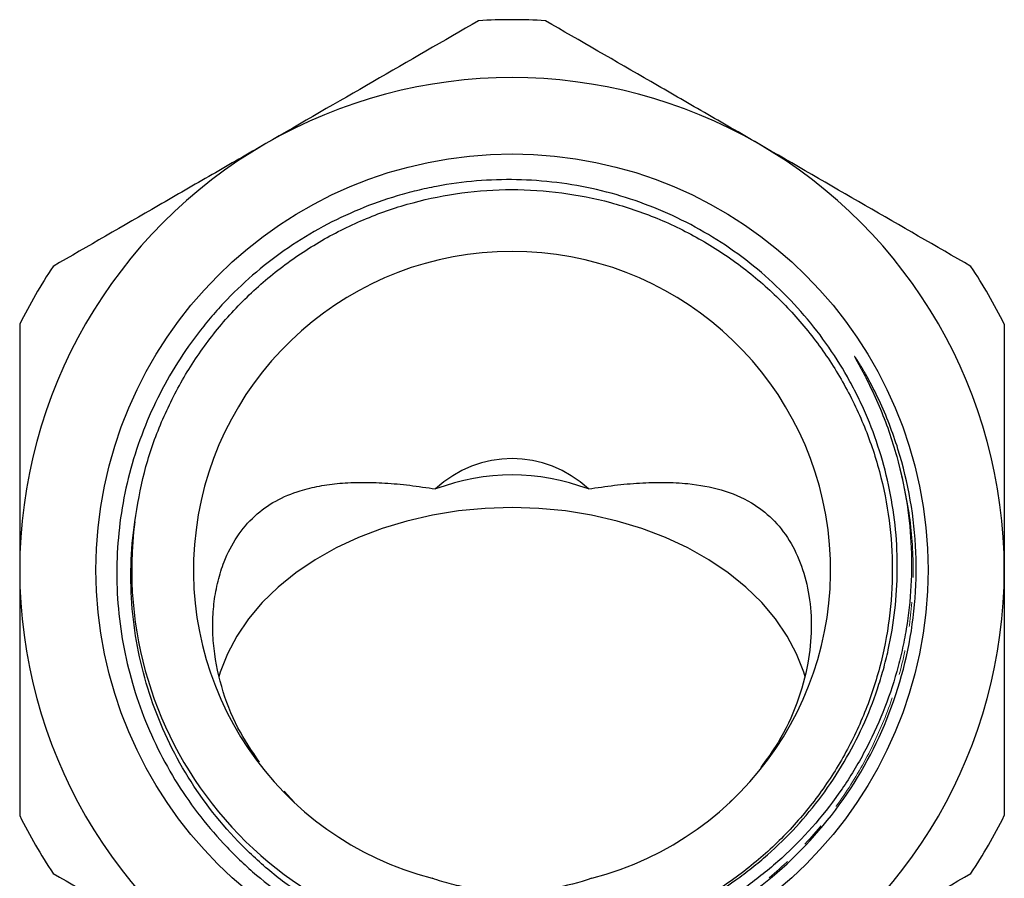
# Model space of a CAD drawing. Units: millimetres. Extents: x 30 to 403, y 42 to 265.
# Drawn here: x 30 to 81, y 220 to 265 of the extents above; entities that cross this region are included whole.
import ezdxf

# ---------------------------------------------------------------- set-up
doc = ezdxf.new("R2010")
doc.units = ezdxf.units.MM
doc.linetypes.add('PHANTOM', pattern=[12.7, 6.35, -1.27, 1.27, -1.27, 1.27, -1.27])

msp = doc.modelspace()

# ---------------------------------------------------------------- linework, layer by layer
at = {"color": 7, "linetype": 'Continuous', "lineweight": 25}
for p, q in [((44.62, 224.322), (44.077, 224.922)), ((67.277, 224.457), (67.152, 224.322))]:
    msp.add_line(p, q, dxfattribs=at)
at = {"color": 7, "linetype": 'Continuous', "lineweight": 25, "flags": 128}
for points in [[(55.886, 239.607), (54.496, 239.562), (53.118, 239.43), (51.762, 239.212), (50.44, 238.908), (49.161, 238.521), (47.936, 238.055), (46.775, 237.513), (45.688, 236.9), (44.683, 236.221), (43.767, 235.48), (42.95, 234.684), (42.237, 233.84), (41.633, 232.954), (41.144, 232.033), (40.774, 231.085), (40.701, 230.844)], [(71.073, 230.839), (70.997, 231.085), (70.627, 232.033), (70.139, 232.954), (69.535, 233.84), (68.822, 234.684), (68.004, 235.48), (67.089, 236.221), (66.084, 236.9), (64.997, 237.513), (63.836, 238.055), (62.611, 238.521), (61.332, 238.908), (60.009, 239.212), (58.654, 239.43), (57.275, 239.562), (55.886, 239.607)]]:
    msp.add_lwpolyline(points, dxfattribs=at)
at = {"color": 7, "linetype": 'Continuous', "lineweight": 25}
msp.add_circle((55.886, 236.377), 21.548, dxfattribs=at)
for radius, start, end in [(28.5, 86.5254, 93.4746), (25.5, 60, 120), (25.5, 120, 180), (25.5, 0, 60), (16.5, 284.512, 255.488), (28.5, 146.5254, 153.4746), (28.5, 26.5254, 33.4746), (5.766, 46.6544, 133.3456), (19.7, 172.7192, 269.3415), (25.5, 180, 240), (25.5, 300, 0), (28.5, 206.5254, 213.4746), (28.5, 326.5254, 333.4746)]:
    msp.add_arc((55.886, 236.377), radius, start, end, dxfattribs=at)
msp.add_ellipse((55.886, 219.377), major_axis=(0, 21.92), ratio=0.707107, start_param=6.024964, end_param=6.541407, dxfattribs=at)
for points, knots in [([(54.159, 264.825), (52.345, 263.778), (50.522, 262.725), (46.849, 260.605), (45, 259.537), (43.136, 258.461)], [0, 0, 0, 0, 0.5, 0.5, 1, 1, 1, 1]), ([(68.636, 258.461), (67.71, 258.995), (66.779, 259.533), (64.919, 260.606), (63.995, 261.14), (61.237, 262.732), (59.418, 263.783), (57.613, 264.825)], [0, 0, 0, 0, 0.25, 0.25, 0.5, 0.5, 1, 1, 1, 1]), ([(43.136, 258.461), (42.21, 257.926), (41.279, 257.388), (39.419, 256.315), (38.495, 255.782), (35.737, 254.189), (33.918, 253.139), (32.113, 252.097)], [0, 0, 0, 0, 0.25, 0.25, 0.5, 0.5, 1, 1, 1, 1]), ([(79.659, 252.097), (77.845, 253.144), (76.022, 254.197), (72.349, 256.317), (70.5, 257.385), (68.636, 258.461)], [0, 0, 0, 0, 0.5, 0.5, 1, 1, 1, 1]), ([(55.659, 216.678), (56.362, 216.664), (57.062, 216.688), (58.459, 216.81), (59.156, 216.908), (60.531, 217.178), (61.21, 217.349), (62.551, 217.764), (63.208, 218.007), (65.123, 218.831), (66.332, 219.508), (67.758, 220.519), (68.039, 220.73), (68.589, 221.165), (68.856, 221.388), (69.64, 222.079), (70.63, 223.05), (71.514, 224.12), (72.345, 225.24), (72.735, 225.828), (73.797, 227.631), (74.372, 228.892), (74.924, 230.542), (75.026, 230.875), (75.214, 231.55), (75.299, 231.891), (75.525, 232.916), (75.64, 233.602), (75.796, 234.979), (75.838, 235.671), (75.85, 237.06), (75.82, 237.758), (75.617, 239.854), (75.339, 241.214), (74.715, 243.199), (74.472, 243.851), (74.054, 244.815), (73.906, 245.134), (73.595, 245.76), (73.431, 246.068), (72.577, 247.581), (71.775, 248.711), (70.391, 250.284), (69.898, 250.788), (68.874, 251.733), (67.806, 252.619), (66.654, 253.39), (65.458, 254.104), (64.834, 254.433), (62.932, 255.314), (61.621, 255.762), (59.59, 256.23), (58.901, 256.353), (57.509, 256.525), (56.814, 256.575), (54.733, 256.616), (53.351, 256.502), (51.63, 256.177), (51.286, 256.103), (50.607, 255.938), (50.271, 255.847), (49.272, 255.549), (48.619, 255.317), (47.339, 254.787), (46.711, 254.489), (45.483, 253.825), (44.881, 253.458), (43.154, 252.281), (42.095, 251.387), (40.888, 250.135), (40.652, 249.878), (40.192, 249.35), (39.968, 249.078), (39.322, 248.253), (38.922, 247.684), (37.815, 245.924), (37.197, 244.68), (36.214, 242.049), (35.865, 240.705), (35.548, 238.65), (35.477, 237.959), (35.406, 236.562), (35.406, 235.858), (35.478, 234.459), (35.551, 233.759), (35.766, 232.375), (35.908, 231.693), (36.26, 230.35), (36.469, 229.689), (36.956, 228.386), (37.234, 227.743), (38.167, 225.857), (38.907, 224.684), (40.187, 223.044), (40.641, 222.518), (41.368, 221.76), (41.618, 221.512), (42.126, 221.032), (42.386, 220.8), (43.71, 219.673), (44.849, 218.886), (46.681, 217.877), (47.315, 217.569), (48.599, 217.023), (49.251, 216.785), (50.575, 216.374), (51.246, 216.203), (52.607, 215.926), (53.3, 215.821), (55.393, 215.613), (56.78, 215.616), (58.849, 215.827), (59.536, 215.933), (60.908, 216.214), (61.589, 216.391), (62.259, 216.601)], [0, 0, 0, 0, 0.015625, 0.015625, 0.03125, 0.03125, 0.046875, 0.046875, 0.0625, 0.0625, 0.09375, 0.09375, 0.101562, 0.101562, 0.109375, 0.109375, 0.125, 0.140625, 0.140625, 0.15625, 0.15625, 0.1875, 0.1875, 0.195312, 0.195312, 0.203125, 0.203125, 0.21875, 0.21875, 0.234375, 0.234375, 0.25, 0.25, 0.28125, 0.28125, 0.296875, 0.296875, 0.304687, 0.304687, 0.3125, 0.3125, 0.34375, 0.34375, 0.359375, 0.359375, 0.375, 0.390625, 0.390625, 0.40625, 0.40625, 0.4375, 0.4375, 0.453125, 0.453125, 0.46875, 0.46875, 0.5, 0.5, 0.507812, 0.507812, 0.515625, 0.515625, 0.53125, 0.53125, 0.546875, 0.546875, 0.5625, 0.5625, 0.59375, 0.59375, 0.601562, 0.601562, 0.609375, 0.609375, 0.625, 0.625, 0.65625, 0.65625, 0.6875, 0.6875, 0.703125, 0.703125, 0.71875, 0.71875, 0.734375, 0.734375, 0.75, 0.75, 0.765625, 0.765625, 0.78125, 0.78125, 0.8125, 0.8125, 0.828125, 0.828125, 0.835937, 0.835937, 0.84375, 0.84375, 0.875, 0.875, 0.890625, 0.890625, 0.90625, 0.90625, 0.921875, 0.921875, 0.9375, 0.9375, 0.96875, 0.96875, 0.984375, 0.984375, 1, 1, 1, 1]), ([(36.345, 238.874), (36.487, 239.729), (36.773, 241.441), (37.624, 243.908), (38.764, 246.235), (40.197, 248.383), (41.896, 250.327), (43.845, 252.041), (46.003, 253.484), (48.318, 254.626), (50.754, 255.455), (53.282, 255.961), (55.871, 256.134), (58.46, 255.965), (60.989, 255.462), (63.426, 254.637), (65.743, 253.499), (67.904, 252.059), (69.853, 250.35), (71.552, 248.413), (72.984, 246.275), (74.13, 243.959), (74.967, 241.5), (75.472, 238.961), (75.641, 236.392), (75.476, 233.823), (74.975, 231.283), (74.142, 228.823), (72.998, 226.505), (71.57, 224.365), (69.874, 222.425), (67.927, 220.713), (65.769, 219.271), (63.454, 218.124), (61.017, 217.315), (59.094, 216.872), (57.984, 216.813), (57.73, 216.799)], [0, 0, 0, 0, 0.029362, 0.05883, 0.088146, 0.117086, 0.146188, 0.175502, 0.204866, 0.234027, 0.262837, 0.291928, 0.321272, 0.350616, 0.379707, 0.408516, 0.437678, 0.467042, 0.496355, 0.525366, 0.554213, 0.583435, 0.61281, 0.642082, 0.671004, 0.699927, 0.729199, 0.758574, 0.787796, 0.816643, 0.845654, 0.874967, 0.904331, 0.933493, 0.962302, 0.991393, 1, 1, 1, 1]), ([(30.386, 249.105), (30.386, 248.065), (30.386, 247.015), (30.386, 244.897), (30.386, 243.836), (30.386, 240.649), (30.386, 238.517), (30.386, 236.377)], [0, 0, 0, 0, 0.25, 0.25, 0.5, 0.5, 1, 1, 1, 1]), ([(81.386, 249.105), (81.386, 248.065), (81.386, 247.015), (81.386, 244.897), (81.386, 243.836), (81.386, 240.649), (81.386, 238.517), (81.386, 236.377)], [0, 0, 0, 0, 0.25, 0.25, 0.5, 0.5, 1, 1, 1, 1]), ([(62.259, 216.601), (63.124, 216.873), (63.97, 217.2), (65.613, 217.963), (66.41, 218.4), (68.706, 219.857), (70.106, 221.029), (72.559, 223.698), (73.61, 225.195), (75.29, 228.406), (75.919, 230.123), (76.713, 233.659), (76.878, 235.48), (76.731, 239.102), (76.42, 240.904), (75.609, 243.499), (75.282, 244.347), (74.707, 245.579), (74.502, 245.983), (74.171, 246.577), (74.058, 246.774), (73.881, 247.064), (73.821, 247.16), (73.728, 247.302), (73.697, 247.349), (73.655, 247.406), (73.647, 247.418), (73.635, 247.43), (73.632, 247.433), (73.63, 247.429), (73.632, 247.425), (73.636, 247.416), (73.639, 247.409), (73.654, 247.377), (73.667, 247.352), (73.734, 247.226), (73.79, 247.125), (73.901, 246.923), (73.955, 246.822), (74.118, 246.518), (74.224, 246.314), (74.532, 245.696), (74.725, 245.278), (75.264, 244.007), (75.569, 243.137), (75.817, 242.249)], [0, 0, 0, 0, 0.0625, 0.0625, 0.125, 0.125, 0.25, 0.25, 0.375, 0.375, 0.5, 0.5, 0.625, 0.625, 0.75, 0.75, 0.8125, 0.8125, 0.84375, 0.84375, 0.859375, 0.859375, 0.867187, 0.867187, 0.871094, 0.871094, 0.87207, 0.87207, 0.872314, 0.872314, 0.872559, 0.872559, 0.873047, 0.873047, 0.875, 0.875, 0.882812, 0.882812, 0.890625, 0.890625, 0.90625, 0.90625, 0.9375, 0.9375, 1, 1, 1, 1]), ([(75.817, 242.249), (76.019, 241.521), (76.182, 240.785), (76.426, 239.297), (76.508, 238.544), (76.63, 236.298), (76.55, 234.805), (76.243, 232.945), (76.171, 232.574), (76.008, 231.84), (75.917, 231.477), (75.615, 230.398), (75.375, 229.692), (74.82, 228.309), (74.505, 227.631), (73.973, 226.635), (73.785, 226.306), (73.395, 225.662), (73.192, 225.347), (72.136, 223.805), (71.166, 222.673), (69.793, 221.39), (69.509, 221.139), (68.931, 220.656), (68.636, 220.423), (67.736, 219.752), (67.115, 219.34), (65.829, 218.585), (65.166, 218.242), (63.795, 217.628), (63.086, 217.357), (60.947, 216.67), (59.486, 216.374), (57.244, 216.174), (56.485, 216.149), (54.986, 216.183), (53.498, 216.3), (52.032, 216.579), (50.577, 216.942), (49.851, 217.167), (47.742, 217.952), (46.412, 218.624), (44.532, 219.857), (43.922, 220.307), (42.762, 221.27), (42.21, 221.784), (40.64, 223.42), (39.734, 224.608), (38.583, 226.528), (38.234, 227.192), (37.609, 228.568), (37.338, 229.268), (36.649, 231.399), (36.351, 232.862), (36.089, 235.873), (36.13, 237.377), (36.345, 238.874)], [0, 0, 0, 0, 0.03125, 0.03125, 0.0625, 0.0625, 0.125, 0.125, 0.140625, 0.140625, 0.15625, 0.15625, 0.1875, 0.1875, 0.21875, 0.21875, 0.234375, 0.234375, 0.25, 0.25, 0.3125, 0.3125, 0.328125, 0.328125, 0.34375, 0.34375, 0.375, 0.375, 0.40625, 0.40625, 0.4375, 0.4375, 0.5, 0.5, 0.53125, 0.53125, 0.5625, 0.59375, 0.59375, 0.625, 0.625, 0.6875, 0.6875, 0.71875, 0.71875, 0.75, 0.75, 0.8125, 0.8125, 0.84375, 0.84375, 0.875, 0.875, 0.9375, 0.9375, 1, 1, 1, 1]), ([(42.802, 226.424), (42.408, 227.006), (41.569, 228.246), (40.775, 230.347), (40.418, 232.203), (40.369, 233.677), (40.445, 234.754), (40.64, 235.808), (41.005, 236.96), (41.613, 238.141), (42.523, 239.205), (43.634, 239.993), (44.779, 240.468), (45.904, 240.74), (46.968, 240.88), (48.101, 240.928), (49.308, 240.889), (50.578, 240.772), (51.477, 240.638), (51.928, 240.571)], [0, 0, 0, 0, 0.0777694, 0.1658668, 0.2565143, 0.3003254, 0.3444754, 0.3897882, 0.435562, 0.501103, 0.5685486, 0.634089, 0.7011926, 0.7493204, 0.7978144, 0.8473333, 0.8971662, 0.948413, 1, 1, 1, 1]), ([(59.844, 240.571), (60.297, 240.638), (61.205, 240.774), (62.512, 240.893), (63.784, 240.929), (65.216, 240.854), (66.764, 240.572), (68.222, 239.963), (69.399, 239.063), (70.279, 237.953), (70.925, 236.591), (71.316, 235.038), (71.433, 233.331), (71.25, 231.447), (70.693, 229.452), (69.853, 227.626), (69.082, 226.572), (68.769, 226.144)], [0, 0, 0, 0, 0.05114, 0.102638, 0.155215, 0.208173, 0.288489, 0.37076, 0.435796, 0.502702, 0.567753, 0.634483, 0.704286, 0.775543, 0.857888, 0.942353, 1, 1, 1, 1]), ([(30.386, 236.377), (30.386, 235.308), (30.386, 234.236), (30.386, 232.09), (30.386, 231.011), (30.386, 227.81), (30.386, 225.715), (30.386, 223.649)], [0, 0, 0, 0, 0.25, 0.25, 0.5, 0.5, 1, 1, 1, 1]), ([(81.386, 236.377), (81.386, 235.308), (81.386, 234.236), (81.386, 232.09), (81.386, 231.011), (81.386, 227.81), (81.386, 225.715), (81.386, 223.649)], [0, 0, 0, 0, 0.25, 0.25, 0.5, 0.5, 1, 1, 1, 1]), ([(32.113, 220.657), (33.927, 219.61), (35.75, 218.558), (39.423, 216.437), (41.272, 215.37), (43.136, 214.294)], [0, 0, 0, 0, 0.5, 0.5, 1, 1, 1, 1]), ([(60.02, 220.404), (59.363, 220.177), (58.686, 220.003), (57.641, 219.826), (57.288, 219.781), (56.588, 219.722), (56.238, 219.707), (55.19, 219.707), (54.493, 219.765), (53.45, 219.941), (53.101, 220.015), (52.418, 220.189), (52.082, 220.29), (51.751, 220.404)], [0, 0, 0, 0, 0.25, 0.25, 0.375, 0.375, 0.5, 0.5, 0.75, 0.75, 0.875, 0.875, 1, 1, 1, 1]), ([(68.636, 214.294), (69.561, 214.828), (70.493, 215.366), (72.352, 216.439), (73.276, 216.973), (76.034, 218.565), (77.854, 219.615), (79.659, 220.657)], [0, 0, 0, 0, 0.25, 0.25, 0.5, 0.5, 1, 1, 1, 1])]:
    msp.add_open_spline(points, degree=3, knots=knots, dxfattribs=at)
at = {"color": 8, "linetype": 'PHANTOM', "lineweight": 18}
msp.add_open_spline([(75.817, 242.249), (76.059, 241.281), (76.54, 239.356), (76.723, 236.466), (76.548, 233.673), (76.016, 230.994), (75.136, 228.4), (73.929, 225.956), (72.421, 223.699), (70.632, 221.653), (68.575, 219.856), (66.426, 218.387), (64.898, 217.683), (64.2, 217.361)], degree=3, knots=[0, 0, 0, 0, 0.09965, 0.198082, 0.287976, 0.378959, 0.470259, 0.561085, 0.650745, 0.740916, 0.832026, 0.923294, 1, 1, 1, 1], dxfattribs=at)

doc.saveas('drawing.dxf')
